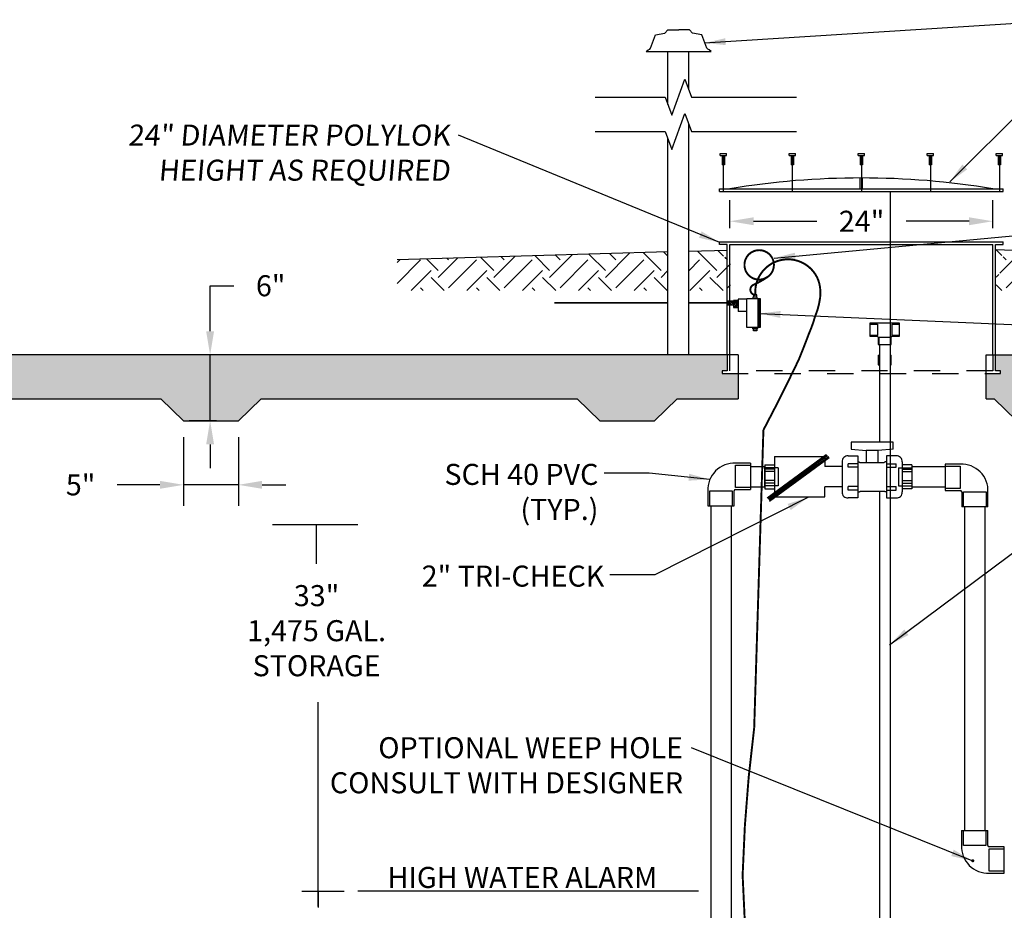
# Model space of a CAD drawing. Extents: x -2.1 to 15.7, y -26.1 to -14.
# Drawn here: x 1.8 to 5.5, y -23.6 to -20.3 of the extents above; entities that cross this region are included whole.
import ezdxf

# ---------------------------------------------------------------- set-up
doc = ezdxf.new("R2010")
doc.units = 0
doc.header["$MEASUREMENT"] = 0
doc.header["$PDSIZE"] = 4
doc.linetypes.add('HIDDEN4', pattern=[0.09375, 0.0625, -0.03125])
doc.layers.get('0').update_dxf_attribs({"linetype": 'CONTINUOUS'})
doc.layers.get('Defpoints').update_dxf_attribs({"linetype": 'CONTINUOUS'})
for name, color, linetype in [('DETAILS', 3, 'CONTINUOUS'), ('HATCH', 3, 'CONTINUOUS'), ('MISC', 7, 'HIDDEN4')]:
    doc.layers.add(name, color=color, linetype=linetype)
doc.styles.add('tahoma', font='TAHOMA.TTF', dxfattribs={"oblique": 5, "height": 0.08})
doc.dimstyles.new('TDH', dxfattribs={"dimtxt": 0.1, "dimasz": 0.09, "dimexe": 0.08, "dimexo": 0.0625, "dimgap": 0.09, "dimtad": 0, "dimtih": 1, "dimtoh": 1, "dimdec": 4, "dimzin": 0, "dimdsep": 46, "dimtxsty": 'tahoma', "dimcen": 0.09, "dimclrd": 7, "dimclre": 7, "dimclrt": 256, "dimaunit": 1, "dimadec": 0, "dimazin": 0, "dimtfac": 1, "dimtdec": 4, "dimtmove": 0, "dimatfit": 0, "dimfxl": 0, "dimtolj": 1, "dimtzin": 0, "dimarcsym": 0})

# ---------------------------------------------------------------- blocks, each defined once
blk = doc.blocks.new('*D6')
at = {"color": 7, "lineweight": -2}
for p, q in [((2.4093, -21.8407), (2.4093, -22.1022)), ((2.6177, -21.8407), (2.6177, -22.1022)), ((2.3193, -22.0222), (2.1569, -22.0222)), ((2.6177, -22.0222), (2.4093, -22.0222)), ((2.7077, -22.0222), (2.7977, -22.0222))]:
    blk.add_line(p, q, dxfattribs=at)
at = {"color": 7}
for points in [[(2.3193, -22.0072), (2.3193, -22.0372), (2.4093, -22.0222)], [(2.7077, -22.0072), (2.7077, -22.0372), (2.6177, -22.0222)]]:
    blk.add_solid(points, dxfattribs=at)
at = {"layer": 'Defpoints', "color": 0}
for p in [(2.4093, -21.7782), (2.6177, -21.7782), (2.4093, -22.0222)]:
    blk.add_point(p, dxfattribs=at)
at = {"insert": (2.0175, -22.0222), "char_height": 0.08, "attachment_point": 5, "style": 'tahoma'}
blk.add_mtext('\\A1;5"', dxfattribs=at)
blk = doc.blocks.new('*D11')
at = {"color": 7, "lineweight": -2}
for p, q in [((-0.596, -23.0597), (-0.596, -25.2522)), ((5.7895, -23.0601), (5.7895, -25.2522)), ((-0.506, -25.1722), (2.3052, -25.1722)), ((5.6995, -25.1722), (2.913, -25.1722))]:
    blk.add_line(p, q, dxfattribs=at)
at = {"color": 7}
for points in [[(-0.506, -25.1572), (-0.506, -25.1872), (-0.596, -25.1722)], [(5.6995, -25.1872), (5.6995, -25.1572), (5.7895, -25.1722)]]:
    blk.add_solid(points, dxfattribs=at)
at = {"layer": 'Defpoints', "color": 0}
for p in [(-0.596, -22.9972), (5.7895, -22.9976), (-0.596, -25.1722)]:
    blk.add_point(p, dxfattribs=at)
at = {"insert": (2.6091, -25.1722), "char_height": 0.08, "attachment_point": 5, "style": 'tahoma'}
blk.add_mtext('\\A1;153-1/4"', dxfattribs=at)
blk = doc.blocks.new('*D17')
at = {"color": 7, "lineweight": -2}
for p, q in [((2.51, -21.4382), (2.51, -21.2649)), ((2.51, -21.2649), (2.6, -21.2649)), ((2.5752, -21.5282), (2.43, -21.5282)), ((2.51, -21.7782), (2.51, -21.5282)), ((2.5343, -21.7782), (2.43, -21.7782)), ((2.51, -21.8682), (2.51, -21.9582))]:
    blk.add_line(p, q, dxfattribs=at)
at = {"color": 7}
for points in [[(2.495, -21.4382), (2.525, -21.4382), (2.51, -21.5282)], [(2.495, -21.8682), (2.525, -21.8682), (2.51, -21.7782)]]:
    blk.add_solid(points, dxfattribs=at)
at = {"layer": 'Defpoints', "color": 0}
for p in [(2.51, -21.5282), (2.6377, -21.5282), (2.5968, -21.7782)]:
    blk.add_point(p, dxfattribs=at)
at = {"insert": (2.7405, -21.2649), "char_height": 0.08, "attachment_point": 5, "style": 'tahoma'}
blk.add_mtext('\\A1;6"', dxfattribs=at)
blk = doc.blocks.new('*D70')
at = {"color": 7, "lineweight": -2}
for p, q in [((4.4874, -21.0459), (4.4874, -20.9396)), ((5.4874, -21.0459), (5.4874, -20.9396)), ((4.5774, -21.0196), (4.8187, -21.0196)), ((5.3974, -21.0196), (5.1582, -21.0196))]:
    blk.add_line(p, q, dxfattribs=at)
at = {"color": 7}
for points in [[(4.5774, -21.0046), (4.5774, -21.0346), (4.4874, -21.0196)], [(5.3974, -21.0046), (5.3974, -21.0346), (5.4874, -21.0196)]]:
    blk.add_solid(points, dxfattribs=at)
at = {"layer": 'Defpoints', "color": 0}
for p in [(5.4874, -21.0196), (4.4874, -21.1084), (5.4874, -21.1084)]:
    blk.add_point(p, dxfattribs=at)
at = {"insert": (4.9884, -21.0196), "char_height": 0.08, "attachment_point": 5, "style": 'tahoma'}
blk.add_mtext('\\A1;24"', dxfattribs=at)

msp = doc.modelspace()

# ---------------------------------------------------------------- hatches: boundary and pattern name
h = msp.add_hatch()
h.set_pattern_fill('EARTH', color=1, scale=0.6, angle=45, style=0)
h.set_pattern_definition([(45, (3.88102, -11.13042), (1e-17, 0.212132), [0.15, -0.15]), (45, (3.84124, -11.09065), (1e-17, 0.212132), [0.15, -0.15]), (45, (3.80147, -11.05087), (1e-17, 0.212132), [0.15, -0.15]), (135, (3.80147, -11.02435), (-0.212132, 3e-17), [0.15, -0.15]), (135, (3.84124, -10.98458), (-0.212132, 3e-17), [0.15, -0.15]), (135, (3.88102, -10.9448), (-0.212132, 3e-17), [0.15, -0.15])])
h.paths.add_polyline_path([(4.25163, -21.13721), (3.2217, -21.16568), (3.2217, -21.28288), (4.25163, -21.28288)])
h.paths.add_polyline_path([(4.46332, -21.20981), (4.46799, -21.20981), (4.46799, -21.21691), (4.4897, -21.21691), (4.4897, -21.15491), (4.46799, -21.15491), (4.46799, -21.16202), (4.46332, -21.16202), (4.46332, -21.14314), (4.46799, -21.14314), (4.46799, -21.15025), (4.4897, -21.15025), (4.4897, -21.13063), (4.33057, -21.13503), (4.33057, -21.28288), (4.46332, -21.28288), (4.46332, -21.27648), (4.46799, -21.27648), (4.46799, -21.28358), (4.4897, -21.28358), (4.4897, -21.22158), (4.46799, -21.22158), (4.46799, -21.22868), (4.46332, -21.22868)])
h.paths.add_polyline_path([(6.60218, -21.17173), (5.50012, -21.12737), (5.50012, -21.15025), (5.52182, -21.15025), (5.52182, -21.14314), (5.52649, -21.14314), (5.52649, -21.16202), (5.52182, -21.16202), (5.52182, -21.15491), (5.50012, -21.15491), (5.50012, -21.21691), (5.52182, -21.21691), (5.52182, -21.20981), (5.52649, -21.20981), (5.52649, -21.22868), (5.52182, -21.22868), (5.52182, -21.22158), (5.50012, -21.22158), (5.50012, -21.28358), (5.52182, -21.28358), (5.52182, -21.27648), (5.52649, -21.27648), (5.52649, -21.28288), (6.59919, -21.28288)])
at = {"layer": 'HATCH'}
h = msp.add_hatch(dxfattribs=at)
h.set_pattern_fill('AR-CONC', color=1, scale=0.02, style=0)
h.set_pattern_definition([(50, (0, 0), (0.14345204, -0.0125504), [0.015, -0.165]), (355, (0, 0), (-0.0277503, 0.1504384), [0.012, -0.132]), (100.4514, (0.01195, -0.00105), (0.1157019, 0.1378879), [0.012748, -0.1402284]), (46.1842, (0, 0.04), (0.2134482, -0.0331038), [0.0225, -0.2475]), (96.6356, (0.01779, 0.03724), (0.1869325, 0.1948236), [0.019122, -0.2103426]), (351.1842, (0, 0.04), (0.1869324, 0.1948237), [0.018, -0.198]), (21, (0.02, 0.03), (0.1193814, -0.0805238), [0.015, -0.165]), (326, (0.02, 0.03), (0.0486631, 0.14503), [0.012, -0.132]), (71.4514, (0.02995, 0.02329), (0.1680445, 0.0645061), [0.012748, -0.1402284]), (37.5, (0, 0), (0.00243197, 0.06657877), [0, -0.1304, 0, -0.134, 0, -0.1325]), (7.5, (0, 0), (0.0526139, 0.07888234), [0, -0.0764, 0, -0.1274, 0, -0.0505]), (327.5, (-0.0446, 0), (0.10676449, -0.00451097), [0, -0.05, 0, -0.156, 0, -0.207]), (317.5, (-0.0646, 0), (0.11663723, 0.020021), [0, -0.065, 0, -0.1036, 0, -0.147])])
h.paths.add_polyline_path([(4.45741, -21.58843), (4.47741, -21.58843), (4.47741, -21.52819), (4.33079, -21.52819), (-0.54869, -21.52819), (-0.56424, -21.95518), (-0.44038, -21.98615), (-0.44038, -22.17365), (-0.57183, -22.20463), (-0.59532, -22.99717), (-0.55198, -22.99728), (-0.53208, -23.03732), (-0.49208, -23.03742), (-0.47198, -22.99747), (-0.42864, -22.99758), (-0.38495, -21.77814), (-0.29876, -21.69489), (2.32303, -21.69489), (2.40927, -21.77819), (2.61767, -21.77819), (2.70391, -21.69489), (3.90603, -21.69489), (3.99227, -21.77819), (4.20067, -21.77819), (4.28691, -21.69489), (4.51866, -21.69489), (4.51866, -21.59843), (4.45741, -21.59843)])
h.paths.add_polyline_path([(-0.50773, -23.02723, -1), (-0.51778, -23.0272, -1)], flags=16)
h.paths.add_polyline_path([(5.74297, -21.52819), (5.49741, -21.52819), (5.49741, -21.58843), (5.51741, -21.58843), (5.51741, -21.59843), (5.46172, -21.59843), (5.46172, -21.69489), (5.49304, -21.69489), (5.57821, -21.77717), (5.62281, -22.9976), (5.66615, -22.9976), (5.68615, -23.0376), (5.72615, -23.0376), (5.74615, -22.9976), (5.78949, -22.9976), (5.76993, -22.32963), (5.76233, -22.08018)])
h.paths.add_polyline_path([(5.71164, -23.02759, -1), (5.70159, -23.02759, -1)], flags=16)
h.paths.add_polyline_path([(5.78949, -22.9976), (5.74615, -22.9976), (5.72615, -23.0376), (5.68615, -23.0376), (5.66615, -22.9976), (5.62281, -22.9976), (5.60842, -23.39984), (5.70131, -23.39984), (5.70131, -23.49645), (5.60496, -23.49645), (5.57923, -24.21574), (5.49304, -24.29899), (5.05649, -24.29899), (5.05649, -24.46569), (5.74297, -24.46569)])
h.paths.add_polyline_path([(5.05649, -24.29899), (4.28691, -24.29899), (4.20067, -24.21569), (3.99227, -24.21569), (3.90603, -24.29899), (2.70391, -24.29899), (2.61767, -24.21569), (2.40927, -24.21569), (2.32303, -24.29899), (-0.29876, -24.29899), (-0.38495, -24.21574), (-0.42864, -22.99758), (-0.47198, -22.99747), (-0.49208, -23.03742), (-0.53208, -23.03732), (-0.55198, -22.99728), (-0.59598, -22.99717), (-0.54869, -24.46569), (5.05649, -24.46569)])

# ---------------------------------------------------------------- linework, layer by layer
for p, q in [((4.16919, -20.37363), (4.41627, -20.37363)), ((4.25185, -20.57576), (4.25185, -20.37363)), ((4.33079, -20.51789), (4.33079, -20.37363)), ((4.33079, -21.52819), (4.33079, -20.64852)), ((4.25185, -21.52819), (4.25185, -20.70638)), ((2.74701, -22.17365), (3.07243, -22.17365))]:
    msp.add_line(p, q)
at = {"color": 1}
for p, q in [((4.44991, -20.76928), (4.44991, -20.76178)), ((4.44991, -20.76178), (4.47491, -20.76178)), ((4.44991, -20.76928), (4.47491, -20.76928)), ((4.45741, -20.76928), (4.45741, -20.80473)), ((4.46741, -20.77159), (4.45741, -20.77573)), ((4.46741, -20.77573), (4.45741, -20.77988)), ((4.46741, -20.77988), (4.45741, -20.78402)), ((4.46741, -20.78402), (4.45741, -20.78816)), ((4.46741, -20.76928), (4.46741, -20.80473)), ((4.47491, -20.76928), (4.47491, -20.76178)), ((4.71241, -20.76928), (4.71241, -20.76178)), ((4.71241, -20.76178), (4.73741, -20.76178)), ((4.71241, -20.76928), (4.73741, -20.76928)), ((4.71991, -20.76928), (4.71991, -20.80473)), ((4.72991, -20.77159), (4.71991, -20.77573)), ((4.72991, -20.77573), (4.71991, -20.77988)), ((4.72991, -20.77988), (4.71991, -20.78402)), ((4.72991, -20.78402), (4.71991, -20.78816)), ((4.72991, -20.76928), (4.72991, -20.80473)), ((4.73741, -20.76928), (4.73741, -20.76178)), ((4.97491, -20.76928), (4.97491, -20.76178)), ((4.97491, -20.76178), (4.99991, -20.76178)), ((4.97491, -20.76928), (4.99991, -20.76928)), ((4.98241, -20.76928), (4.98241, -20.80473)), ((4.99241, -20.77159), (4.98241, -20.77573)), ((4.99241, -20.77573), (4.98241, -20.77988)), ((4.99241, -20.77988), (4.98241, -20.78402)), ((4.99241, -20.78402), (4.98241, -20.78816)), ((4.99241, -20.76928), (4.99241, -20.80473)), ((4.99991, -20.76928), (4.99991, -20.76178)), ((5.23741, -20.76928), (5.23741, -20.76178)), ((5.23741, -20.76178), (5.26241, -20.76178)), ((5.23741, -20.76928), (5.26241, -20.76928)), ((5.24491, -20.76928), (5.24491, -20.80473)), ((5.25491, -20.77159), (5.24491, -20.77573)), ((5.25491, -20.77573), (5.24491, -20.77988)), ((5.25491, -20.77988), (5.24491, -20.78402)), ((5.25491, -20.78402), (5.24491, -20.78816)), ((5.25491, -20.76928), (5.25491, -20.80473)), ((5.26241, -20.76928), (5.26241, -20.76178)), ((5.49991, -20.76928), (5.49991, -20.76178)), ((5.49991, -20.76178), (5.52491, -20.76178)), ((5.49991, -20.76928), (5.52491, -20.76928)), ((5.50741, -20.76928), (5.50741, -20.80473)), ((5.51741, -20.77159), (5.50741, -20.77573)), ((5.51741, -20.77573), (5.50741, -20.77988)), ((5.51741, -20.77988), (5.50741, -20.78402)), ((5.51741, -20.78402), (5.50741, -20.78816)), ((5.51741, -20.76928), (5.51741, -20.80473)), ((5.52491, -20.76928), (5.52491, -20.76178)), ((4.46741, -20.78816), (4.45741, -20.7923)), ((4.46741, -20.7923), (4.45741, -20.79644)), ((4.46741, -20.79644), (4.45741, -20.80059)), ((4.46741, -20.80059), (4.45741, -20.80473)), ((4.46741, -20.80473), (4.45741, -20.80473)), ((4.72991, -20.78816), (4.71991, -20.7923)), ((4.72991, -20.7923), (4.71991, -20.79644)), ((4.72991, -20.79644), (4.71991, -20.80059)), ((4.72991, -20.80059), (4.71991, -20.80473)), ((4.72991, -20.80473), (4.71991, -20.80473)), ((4.99241, -20.78816), (4.98241, -20.7923)), ((4.99241, -20.7923), (4.98241, -20.79644)), ((4.99241, -20.79644), (4.98241, -20.80059)), ((4.99241, -20.80059), (4.98241, -20.80473)), ((4.99241, -20.80473), (4.98241, -20.80473)), ((5.25491, -20.78816), (5.24491, -20.7923)), ((5.25491, -20.7923), (5.24491, -20.79644)), ((5.25491, -20.79644), (5.24491, -20.80059)), ((5.25491, -20.80059), (5.24491, -20.80473)), ((5.25491, -20.80473), (5.24491, -20.80473)), ((5.51741, -20.78816), (5.50741, -20.7923)), ((5.51741, -20.7923), (5.50741, -20.79644)), ((5.51741, -20.79644), (5.50741, -20.80059)), ((5.51741, -20.80059), (5.50741, -20.80473)), ((5.51741, -20.80473), (5.50741, -20.80473)), ((4.98241, -20.89576), (4.98241, -20.85496)), ((4.99241, -20.89576), (4.99241, -20.85496)), ((4.44741, -20.90576), (4.44741, -20.89576)), ((4.44741, -20.89576), (5.52741, -20.89576)), ((5.52741, -20.90576), (5.52741, -20.89576)), ((4.44741, -20.90576), (5.52741, -20.90576)), ((5.09649, -20.90563), (5.09649, -24.29899)), ((4.44741, -21.10843), (4.44741, -21.09843)), ((4.44741, -21.09843), (5.52741, -21.09843)), ((4.47741, -21.10843), (4.44741, -21.10843)), ((4.47741, -21.52819), (4.47741, -21.10843)), ((4.48741, -21.52819), (4.48741, -21.10843)), ((4.48741, -21.10843), (5.48741, -21.10843)), ((5.48741, -21.52819), (5.48741, -21.10843)), ((5.49741, -21.52819), (5.49741, -21.10843)), ((5.49741, -21.10843), (5.52741, -21.10843)), ((5.52741, -21.10843), (5.52741, -21.09843)), ((4.59168, -21.30859), (4.57463, -21.30859)), ((4.57463, -21.30859), (4.57463, -21.31397)), ((4.58944, -21.29962), (4.57687, -21.29962)), ((4.57687, -21.29962), (4.57687, -21.30814)), ((4.58944, -21.30859), (4.58944, -21.29962)), ((4.59168, -21.31397), (4.59168, -21.30859)), ((4.50102, -21.32339), (4.47858, -21.32339)), ((4.47858, -21.32339), (4.47858, -21.33729)), ((4.47858, -21.33729), (4.50057, -21.33729)), ((4.51897, -21.32115), (4.50102, -21.32115)), ((4.50102, -21.32115), (4.50102, -21.34761)), ((4.50102, -21.34761), (4.51897, -21.34761)), ((4.55174, -21.31576), (4.51897, -21.31576)), ((4.51897, -21.31576), (4.51897, -21.36331)), ((4.55174, -21.31397), (4.602, -21.31397)), ((4.55174, -21.42385), (4.55174, -21.31397)), ((4.59437, -21.42565), (4.59437, -21.31442)), ((4.59841, -21.42341), (4.59841, -21.31666)), ((4.602, -21.31397), (4.602, -21.42385)), ((4.55174, -21.36331), (4.51897, -21.36331)), ((4.59168, -21.42385), (4.55174, -21.42385)), ((4.602, -21.42385), (4.57148, -21.42385)), ((4.57463, -21.42834), (4.57463, -21.42385)), ((4.57463, -21.42385), (4.59168, -21.42385)), ((4.59168, -21.42385), (4.59168, -21.42834)), ((5.02014, -21.40725), (5.02014, -21.45718)), ((5.13284, -21.40725), (5.02014, -21.40725)), ((5.02014, -21.41081), (5.04867, -21.41081)), ((5.04867, -21.41081), (5.04867, -21.45361)), ((5.10431, -21.45361), (5.10431, -21.41081)), ((5.10431, -21.41081), (5.13284, -21.41081)), ((5.13284, -21.45718), (5.13284, -21.40725)), ((4.59078, -21.42834), (4.57463, -21.42834)), ((4.57687, -21.43641), (4.57687, -21.42834)), ((4.57687, -21.42834), (4.58944, -21.42834)), ((4.58944, -21.43641), (4.57687, -21.43641)), ((4.58944, -21.42834), (4.58944, -21.43641)), ((4.59168, -21.42834), (4.58944, -21.42834)), ((5.04867, -21.45361), (5.02014, -21.45361)), ((5.02014, -21.45718), (5.04867, -21.45718)), ((5.05152, -21.46003), (5.05152, -21.48856)), ((5.05509, -21.46003), (5.09789, -21.46003)), ((5.05509, -21.48856), (5.05509, -21.46003)), ((5.09789, -21.46003), (5.09789, -21.48856)), ((5.10145, -21.48856), (5.10145, -21.46003)), ((5.13284, -21.45361), (5.10431, -21.45361)), ((5.10431, -21.45718), (5.13284, -21.45718)), ((5.05152, -21.48856), (5.10145, -21.48856)), ((5.05649, -21.48856), (5.05649, -21.85962)), ((5.09649, -21.48856), (5.09649, -21.85962)), ((5.05152, -21.52898), (5.05152, -21.56627)), ((5.05152, -21.52898), (5.05649, -21.52898)), ((5.09649, -21.52898), (5.10145, -21.52898)), ((5.10145, -21.56627), (5.10145, -21.52898)), ((5.05152, -21.56627), (5.05649, -21.56627)), ((5.09649, -21.56627), (5.10145, -21.56627)), ((4.94865, -21.85962), (4.94865, -21.88701)), ((5.10842, -21.85962), (4.94865, -21.85962)), ((5.10842, -21.88701), (5.10842, -21.85962)), ((4.62954, -22.07209), (4.85354, -21.907)), ((4.85576, -21.90934), (4.6333, -22.07499)), ((4.94865, -21.88701), (5.00571, -21.89158)), ((5.05136, -21.89158), (5.00571, -21.89158)), ((5.00571, -21.89158), (5.00571, -21.93723)), ((5.10842, -21.88701), (5.05136, -21.89158)), ((5.05136, -21.93723), (5.05136, -21.89158)), ((5.09649, -21.88797), (5.09649, -21.91212)), ((4.56596, -21.93981), (4.5089, -21.93981)), ((4.5089, -22.03254), (4.5089, -21.94694)), ((4.5089, -21.94694), (4.56596, -21.94694)), ((4.56596, -21.93981), (4.56596, -22.03967)), ((4.6206, -21.94636), (4.65712, -21.94636)), ((4.6206, -21.94636), (4.6206, -22.03766)), ((4.85884, -21.91199), (4.63496, -22.07943)), ((4.86327, -21.91513), (4.63743, -22.08109)), ((4.8647, -21.91968), (4.63818, -22.08539)), ((4.65712, -21.91421), (4.65712, -22.06785)), ((4.65712, -21.91421), (4.84917, -21.91421)), ((4.84917, -21.91421), (4.84917, -21.95297)), ((4.91441, -21.93066), (4.91441, -22.05335)), ((4.93724, -21.91212), (4.97376, -21.91212)), ((4.93724, -21.95549), (4.93724, -21.94179)), ((4.97376, -21.94179), (4.93724, -21.94179)), ((4.97376, -21.91212), (4.97376, -22.07189)), ((4.98289, -21.93723), (5.07418, -21.93723)), ((5.08331, -21.91212), (5.08331, -22.07189)), ((5.11983, -21.91212), (5.08331, -21.91212)), ((5.08331, -21.94179), (5.11983, -21.94179)), ((5.11983, -21.95549), (5.11983, -21.94179)), ((5.14266, -21.93494), (5.14266, -22.04907)), ((5.17918, -21.94636), (5.14266, -21.94636)), ((5.17918, -21.94636), (5.17918, -22.03766)), ((5.36367, -21.94346), (5.30661, -21.94346)), ((5.30661, -21.94346), (5.30661, -22.04332)), ((4.56596, -21.95262), (4.6206, -21.95262)), ((4.6206, -22.03195), (4.6206, -21.95206)), ((4.6206, -22.03195), (4.6206, -21.95206)), ((4.67081, -21.95777), (4.6206, -21.95777)), ((4.65712, -21.96233), (4.6206, -21.96233)), ((4.65712, -21.97146), (4.6206, -21.97146)), ((4.67081, -21.95777), (4.67081, -22.02624)), ((4.91441, -21.95297), (4.84917, -21.95297)), ((4.97376, -21.95549), (4.93724, -21.95549)), ((5.08331, -21.95549), (5.11983, -21.95549)), ((5.12896, -21.95777), (5.17918, -21.95777)), ((5.12896, -21.95777), (5.12896, -22.02624)), ((5.14266, -21.96233), (5.17918, -21.96233)), ((5.14266, -21.97146), (5.17918, -21.97146)), ((5.17918, -21.95206), (5.17918, -22.03195)), ((5.17918, -21.95206), (5.17918, -22.03195)), ((5.17918, -21.95262), (5.30661, -21.95262)), ((5.30661, -21.95059), (5.36367, -21.95059)), ((5.36367, -21.95059), (5.36367, -22.03619)), ((4.65712, -22.00622), (4.6206, -22.00622)), ((4.65712, -22.01535), (4.6206, -22.01535)), ((5.14266, -22.00622), (5.17918, -22.00622)), ((5.14266, -22.01535), (5.17918, -22.01535)), ((4.40333, -22.04538), (4.40333, -22.10244)), ((4.41047, -22.04538), (4.49606, -22.04538)), ((4.41047, -22.10244), (4.41047, -22.04538)), ((4.49606, -22.04538), (4.49606, -22.10244)), ((4.50319, -22.10244), (4.50319, -22.04538)), ((4.56596, -22.03254), (4.5089, -22.03254)), ((4.5089, -22.03967), (4.56596, -22.03967)), ((4.56596, -22.02944), (4.6206, -22.02944)), ((4.67081, -22.02624), (4.6206, -22.02624)), ((4.6206, -22.03766), (4.65712, -22.03766)), ((4.84917, -22.06785), (4.84917, -22.02979)), ((4.91441, -22.02979), (4.84917, -22.02979)), ((4.93724, -22.04222), (4.93724, -22.02853)), ((4.97376, -22.02853), (4.93724, -22.02853)), ((4.97376, -22.04222), (4.93724, -22.04222)), ((4.98289, -22.04679), (5.07418, -22.04679)), ((5.05649, -22.04679), (5.05649, -24.29899)), ((5.08331, -22.02853), (5.11983, -22.02853)), ((5.08331, -22.04222), (5.11983, -22.04222)), ((5.11983, -22.04222), (5.11983, -22.02853)), ((5.12896, -22.02624), (5.17918, -22.02624)), ((5.17918, -22.03766), (5.14266, -22.03766)), ((5.17918, -22.02944), (5.30661, -22.02944)), ((5.36367, -22.03619), (5.30661, -22.03619)), ((5.30661, -22.04332), (5.36367, -22.04332)), ((5.36938, -22.04903), (5.36938, -22.10609)), ((5.37651, -22.04903), (5.46211, -22.04903)), ((5.37651, -22.10609), (5.37651, -22.04903)), ((5.46211, -22.04903), (5.46211, -22.10609)), ((5.46924, -22.10609), (5.46924, -22.04903)), ((4.65712, -22.06785), (4.84917, -22.06785)), ((4.97376, -22.07189), (4.93724, -22.07189)), ((5.08331, -22.07189), (5.11983, -22.07189)), ((4.40333, -22.10244), (4.50319, -22.10244)), ((4.41485, -22.10244), (4.41485, -23.99404)), ((4.49167, -22.10244), (4.49167, -23.99404)), ((5.46924, -22.10609), (5.36938, -22.10609)), ((5.37998, -22.10609), (5.37998, -23.3366)), ((5.4568, -22.10609), (5.4568, -23.3366)), ((5.36846, -23.3366), (5.46832, -23.3366)), ((5.36846, -23.3366), (5.36846, -23.39366)), ((5.3756, -23.39366), (5.3756, -23.3366)), ((5.46119, -23.3366), (5.46119, -23.39366)), ((5.46832, -23.39366), (5.46832, -23.3366)), ((5.46119, -23.39366), (5.3756, -23.39366)), ((5.53109, -23.39937), (5.47403, -23.39937)), ((5.47403, -23.4065), (5.53109, -23.4065)), ((5.47403, -23.49209), (5.47403, -23.4065)), ((5.53109, -23.49923), (5.53109, -23.39937)), ((5.53109, -23.49209), (5.47403, -23.49209)), ((5.47403, -23.49923), (5.53109, -23.49923))]:
    msp.add_line(p, q, dxfattribs=at)
at = {"color": 2}
for p, q in [((4.48255, -21.52819), (-0.54869, -21.52819)), ((4.51866, -21.52819), (4.33079, -21.52819)), ((4.51866, -21.52819), (4.51866, -21.69489)), ((5.46172, -21.52819), (5.74297, -21.52819)), ((5.46172, -21.69489), (5.46172, -21.52819)), ((2.40927, -21.77819), (2.32303, -21.69489)), ((2.61767, -21.77819), (2.70391, -21.69489)), ((2.70391, -21.69489), (3.90603, -21.69489)), ((3.90603, -21.69489), (3.99227, -21.77819)), ((4.20067, -21.77819), (4.28691, -21.69489)), ((4.28691, -21.69489), (4.51866, -21.69489)), ((5.46172, -21.69489), (5.49304, -21.69489)), ((5.57821, -21.77717), (5.49304, -21.69489)), ((2.40927, -21.77819), (2.61767, -21.77819)), ((3.99227, -21.77819), (4.20067, -21.77819))]:
    msp.add_line(p, q, dxfattribs=at)
at = {"flags": 128}
for points in [[(4.16919, -20.37363), (4.17704, -20.36753), (4.18227, -20.36492), (4.18576, -20.36056), (4.20494, -20.31091), (4.23982, -20.30394), (4.25115, -20.29174), (4.29273, -20.29169)], [(4.41627, -20.37363), (4.40842, -20.36753), (4.40319, -20.36492), (4.3997, -20.36056), (4.38052, -20.31091), (4.34564, -20.30394), (4.3343, -20.29174), (4.29273, -20.29169)], [(4.25185, -21.13554), (3.2217, -21.16568)], [(4.4764, -21.13058), (4.33079, -21.1346)], [(5.50012, -21.12737), (6.60218, -21.17173)]]:
    msp.add_lwpolyline(points, dxfattribs=at)
at = {"color": 1}
for points in [[(3.97535, -20.54741), (4.24153, -20.54741), (4.26653, -20.6161), (4.31653, -20.47872), (4.34153, -20.54741), (4.74064, -20.54741)], [(3.97535, -20.67804), (4.24153, -20.67804), (4.26653, -20.74673), (4.31653, -20.60935), (4.34153, -20.67804), (4.74064, -20.67804)]]:
    msp.add_lwpolyline(points, dxfattribs=at)
at = {"color": 1, "const_width": 0.00735}
msp.add_lwpolyline([(4.58567, -21.30035, -0.8117445), (4.57745, -21.26125, 0.047009), (4.63051, -21.2317, 7.9702768), (4.60454, -21.24125, 0.1443733), (4.63051, -21.23059, -0.3516677)], format="xyb", dxfattribs=at)
at = {"color": 3, "const_width": 0.00735}
for points in [[(4.57983, -22.94619), (4.61487, -21.81374, 0.0096857), (4.74928, -21.5463, 0.0074465), (4.78816, -21.4468, 0.0357238), (4.81136, -21.38195, 0.0696981), (4.83065, -21.31014, 0.1152053), (4.82347, -21.24282, 0.8744847), (4.58465, -21.30202, 133.4531676)], [(4.5526, -23.86538), (4.53583, -23.50705, -0.0247391), (4.57983, -22.94619, -0.307065)]]:
    msp.add_lwpolyline(points, format="xyb", dxfattribs=at)
for points in [[(4.25185, -21.3298), (3.81985, -21.3298)], [(4.487, -21.3298), (4.33079, -21.3298)]]:
    msp.add_lwpolyline(points, dxfattribs=at)
at = {"color": 2, "flags": 128}
msp.add_lwpolyline([(-0.42864, -22.99758), (-0.38495, -21.77814), (-0.29876, -21.69489), (2.32303, -21.69489)], dxfattribs=at)
at = {"const_width": 0.00586}
msp.add_lwpolyline([(5.40852, -23.45208, 1), (5.41438, -23.45208, 1)], format="xyb", close=True, dxfattribs=at)
at = {"color": 1}
for points in [[(4.97364, -21.93503, 0), (4.97395, -21.93503, 0), (4.97395, -21.93503, 0), (4.97395, -21.93503, 0), (4.97395, -21.93503, 0), (4.97395, -21.93503, 0), (4.97425, -21.93503, 0), (4.97425, -21.93503, 0), (4.97425, -21.93503, 0), (4.97425, -21.93503, 0), (4.97425, -21.93503, 0), (4.97455, -21.93473, 0), (4.97455, -21.93473, 0), (4.97455, -21.93473, 0), (4.97455, -21.93473, 0), (4.97455, -21.93473, 0), (4.97486, -21.93473, 0), (4.97486, -21.93473, 0), (4.97486, -21.93473, 0), (4.97486, -21.93473, 0), (4.97486, -21.93473, 0), (4.97516, -21.93473, 0), (4.97516, -21.93473, 0), (4.97516, -21.93473, 0), (4.97516, -21.93473, 0), (4.97516, -21.93473, 0), (4.97547, -21.93473, 0), (4.97547, -21.93473, 0), (4.97547, -21.93473, 0), (4.97547, -21.93473, 0), (4.97547, -21.93473, 0), (4.97577, -21.93473, 0), (4.97577, -21.93473, 0), (4.97577, -21.93473, 0), (4.97577, -21.93473, 0), (4.97608, -21.93473, 0), (4.97608, -21.93473, 0), (4.97608, -21.93473, 0), (4.97608, -21.93473, 0), (4.97608, -21.93473, 0), (4.97638, -21.93473, 0), (4.97638, -21.93473, 0), (4.97638, -21.93473, 0), (4.97638, -21.93473, 0), (4.97638, -21.93473, 0), (4.97669, -21.93473, 0), (4.97669, -21.93473, 0), (4.97669, -21.93473, 0), (4.97669, -21.93473, 0), (4.97669, -21.93473, 0), (4.97699, -21.93473, 0), (4.97699, -21.93473, 0), (4.97699, -21.93473, 0), (4.97699, -21.93473, 0), (4.97699, -21.93473, 0), (4.97699, -21.93473, 0), (4.97729, -21.93473, 0), (4.97729, -21.93473, 0), (4.97729, -21.93473, 0), (4.97729, -21.93473, 0), (4.97729, -21.93473, 0), (4.9776, -21.93473, 0), (4.9776, -21.93473, 0), (4.9776, -21.93473, 0), (4.9776, -21.93473, 0), (4.9776, -21.93473, 0), (4.9779, -21.93473, 0), (4.9779, -21.93473, 0), (4.9779, -21.93473, 0), (4.9779, -21.93473, 0), (4.9779, -21.93503, 0), (4.97821, -21.93503, 0), (4.97821, -21.93503, 0), (4.97821, -21.93503, 0), (4.97821, -21.93503, 0), (4.97821, -21.93503, 0), (4.97851, -21.93503, 0), (4.97851, -21.93503, 0), (4.97851, -21.93503, 0), (4.97851, -21.93503, 0), (4.97851, -21.93503, 0), (4.97851, -21.93503, 0), (4.97882, -21.93503, 0), (4.97882, -21.93503, 0), (4.97882, -21.93503, 0), (4.97882, -21.93503, 0), (4.97882, -21.93503, 0), (4.97912, -21.93503, 0), (4.97912, -21.93503, 0), (4.97912, -21.93503, 0), (4.97912, -21.93534, 0), (4.97912, -21.93534, 0), (4.97942, -21.93534, 0), (4.97942, -21.93534, 0), (4.97942, -21.93534, 0), (4.97942, -21.93534, 0), (4.97942, -21.93534, 0), (4.97942, -21.93534, 0), (4.97973, -21.93534, 0), (4.97973, -21.93534, 0), (4.97973, -21.93534, 0), (4.97973, -21.93534, 0), (4.97973, -21.93534, 0), (4.98003, -21.93534, 0), (4.98003, -21.93564, 0), (4.98003, -21.93564, 0), (4.98003, -21.93564, 0), (4.98003, -21.93564, 0), (4.98003, -21.93564, 0), (4.98034, -21.93564, 0), (4.98034, -21.93564, 0), (4.98034, -21.93564, 0), (4.98034, -21.93564, 0), (4.98034, -21.93564, 0), (4.98064, -21.93564, 0), (4.98064, -21.93594, 0), (4.98064, -21.93594, 0), (4.98064, -21.93594, 0), (4.98064, -21.93594, 0), (4.98064, -21.93594, 0), (4.98095, -21.93594, 0), (4.98095, -21.93594, 0), (4.98095, -21.93594, 0), (4.98095, -21.93594, 0), (4.98095, -21.93594, 0), (4.98095, -21.93625, 0), (4.98125, -21.93625, 0), (4.98125, -21.93625, 0), (4.98125, -21.93625, 0), (4.98125, -21.93625, 0), (4.98125, -21.93625, 0), (4.98155, -21.93625, 0), (4.98155, -21.93625, 0), (4.98155, -21.93625, 0), (4.98155, -21.93625, 0), (4.98155, -21.93655, 0), (4.98155, -21.93655, 0), (4.98186, -21.93655, 0), (4.98186, -21.93655, 0), (4.98186, -21.93655, 0), (4.98186, -21.93655, 0), (4.98186, -21.93655, 0), (4.98186, -21.93655, 0), (4.98216, -21.93655, 0), (4.98216, -21.93686, 0), (4.98216, -21.93686, 0), (4.98216, -21.93686, 0), (4.98216, -21.93686, 0), (4.98216, -21.93686, 0), (4.98247, -21.93686, 0), (4.98247, -21.93686, 0), (4.98247, -21.93686, 0), (4.98247, -21.93686, 0), (4.98247, -21.93716, 0), (4.98277, -21.93716, 0), (4.98277, -21.93716, 0), (4.98277, -21.93716, 0), (4.98277, -21.93716, 0), (4.98277, -21.93716, 0), (4.98277, -21.93716, 0)], [(5.0832, -21.93503, 0), (5.0832, -21.93503, 0), (5.0832, -21.93503, 0), (5.0832, -21.93503, 0), (5.0832, -21.93503, 0), (5.0829, -21.93503, 0), (5.0829, -21.93503, 0), (5.0829, -21.93503, 0), (5.0829, -21.93503, 0), (5.0829, -21.93503, 0), (5.08259, -21.93503, 0), (5.08259, -21.93473, 0), (5.08259, -21.93473, 0), (5.08259, -21.93473, 0), (5.08259, -21.93473, 0), (5.08229, -21.93473, 0), (5.08229, -21.93473, 0), (5.08229, -21.93473, 0), (5.08229, -21.93473, 0), (5.08198, -21.93473, 0), (5.08198, -21.93473, 0), (5.08198, -21.93473, 0), (5.08198, -21.93473, 0), (5.08198, -21.93473, 0), (5.08168, -21.93473, 0), (5.08168, -21.93473, 0), (5.08168, -21.93473, 0), (5.08168, -21.93473, 0), (5.08168, -21.93473, 0), (5.08138, -21.93473, 0), (5.08138, -21.93473, 0), (5.08138, -21.93473, 0), (5.08138, -21.93473, 0), (5.08138, -21.93473, 0), (5.08107, -21.93473, 0), (5.08107, -21.93473, 0), (5.08107, -21.93473, 0), (5.08107, -21.93473, 0), (5.08107, -21.93473, 0), (5.08077, -21.93473, 0), (5.08077, -21.93473, 0), (5.08077, -21.93473, 0), (5.08077, -21.93473, 0), (5.08077, -21.93473, 0), (5.08046, -21.93473, 0), (5.08046, -21.93473, 0), (5.08046, -21.93473, 0), (5.08046, -21.93473, 0), (5.08046, -21.93473, 0), (5.08016, -21.93473, 0), (5.08016, -21.93473, 0), (5.08016, -21.93473, 0), (5.08016, -21.93473, 0), (5.08016, -21.93473, 0), (5.07985, -21.93473, 0), (5.07985, -21.93473, 0), (5.07985, -21.93473, 0), (5.07985, -21.93473, 0), (5.07985, -21.93473, 0), (5.07955, -21.93473, 0), (5.07955, -21.93473, 0), (5.07955, -21.93473, 0), (5.07955, -21.93473, 0), (5.07955, -21.93473, 0), (5.07925, -21.93473, 0), (5.07925, -21.93473, 0), (5.07925, -21.93473, 0), (5.07925, -21.93473, 0), (5.07925, -21.93473, 0), (5.07925, -21.93473, 0), (5.07894, -21.93503, 0), (5.07894, -21.93503, 0), (5.07894, -21.93503, 0), (5.07894, -21.93503, 0), (5.07894, -21.93503, 0), (5.07864, -21.93503, 0), (5.07864, -21.93503, 0), (5.07864, -21.93503, 0), (5.07864, -21.93503, 0), (5.07864, -21.93503, 0), (5.07833, -21.93503, 0), (5.07833, -21.93503, 0), (5.07833, -21.93503, 0), (5.07833, -21.93503, 0), (5.07833, -21.93503, 0), (5.07833, -21.93503, 0), (5.07803, -21.93503, 0), (5.07803, -21.93503, 0), (5.07803, -21.93503, 0), (5.07803, -21.93503, 0), (5.07803, -21.93534, 0), (5.07772, -21.93534, 0), (5.07772, -21.93534, 0), (5.07772, -21.93534, 0), (5.07772, -21.93534, 0), (5.07772, -21.93534, 0), (5.07742, -21.93534, 0), (5.07742, -21.93534, 0), (5.07742, -21.93534, 0), (5.07742, -21.93534, 0), (5.07742, -21.93534, 0), (5.07742, -21.93534, 0), (5.07711, -21.93534, 0), (5.07711, -21.93534, 0), (5.07711, -21.93564, 0), (5.07711, -21.93564, 0), (5.07711, -21.93564, 0), (5.07681, -21.93564, 0), (5.07681, -21.93564, 0), (5.07681, -21.93564, 0), (5.07681, -21.93564, 0), (5.07681, -21.93564, 0), (5.07681, -21.93564, 0), (5.07651, -21.93564, 0), (5.07651, -21.93564, 0), (5.07651, -21.93594, 0), (5.07651, -21.93594, 0), (5.07651, -21.93594, 0), (5.07651, -21.93594, 0), (5.0762, -21.93594, 0), (5.0762, -21.93594, 0), (5.0762, -21.93594, 0), (5.0762, -21.93594, 0), (5.0762, -21.93594, 0), (5.0759, -21.93594, 0), (5.0759, -21.93625, 0), (5.0759, -21.93625, 0), (5.0759, -21.93625, 0), (5.0759, -21.93625, 0), (5.0759, -21.93625, 0), (5.07559, -21.93625, 0), (5.07559, -21.93625, 0), (5.07559, -21.93625, 0), (5.07559, -21.93625, 0), (5.07559, -21.93625, 0), (5.07559, -21.93655, 0), (5.07529, -21.93655, 0), (5.07529, -21.93655, 0), (5.07529, -21.93655, 0), (5.07529, -21.93655, 0), (5.07529, -21.93655, 0), (5.07498, -21.93655, 0), (5.07498, -21.93655, 0), (5.07498, -21.93655, 0), (5.07498, -21.93686, 0), (5.07498, -21.93686, 0), (5.07498, -21.93686, 0), (5.07468, -21.93686, 0), (5.07468, -21.93686, 0), (5.07468, -21.93686, 0), (5.07468, -21.93686, 0), (5.07468, -21.93686, 0), (5.07468, -21.93686, 0), (5.07438, -21.93716, 0), (5.07438, -21.93716, 0), (5.07438, -21.93716, 0), (5.07438, -21.93716, 0), (5.07438, -21.93716, 0), (5.07438, -21.93716, 0), (5.07407, -21.93716, 0)], [(4.97364, -22.04916, 0), (4.97395, -22.04916, 0), (4.97395, -22.04916, 0), (4.97395, -22.04916, 0), (4.97395, -22.04916, 0), (4.97395, -22.04916, 0), (4.97425, -22.04916, 0), (4.97425, -22.04916, 0), (4.97425, -22.04916, 0), (4.97425, -22.04916, 0), (4.97425, -22.04916, 0), (4.97455, -22.04916, 0), (4.97455, -22.04916, 0), (4.97455, -22.04916, 0), (4.97455, -22.04916, 0), (4.97455, -22.04916, 0), (4.97486, -22.04916, 0), (4.97486, -22.04916, 0), (4.97486, -22.04916, 0), (4.97486, -22.04916, 0), (4.97486, -22.04916, 0), (4.97516, -22.04916, 0), (4.97516, -22.04916, 0), (4.97516, -22.04916, 0), (4.97516, -22.04916, 0), (4.97516, -22.04916, 0), (4.97547, -22.04916, 0), (4.97547, -22.04916, 0), (4.97547, -22.04916, 0), (4.97547, -22.04916, 0), (4.97547, -22.04916, 0), (4.97577, -22.04916, 0), (4.97577, -22.04916, 0), (4.97577, -22.04916, 0), (4.97577, -22.04916, 0), (4.97608, -22.04916, 0), (4.97608, -22.04916, 0), (4.97608, -22.04916, 0), (4.97608, -22.04916, 0), (4.97608, -22.04916, 0), (4.97638, -22.04916, 0), (4.97638, -22.04916, 0), (4.97638, -22.04916, 0), (4.97638, -22.04916, 0), (4.97638, -22.04916, 0), (4.97669, -22.04916, 0), (4.97669, -22.04916, 0), (4.97669, -22.04916, 0), (4.97669, -22.04916, 0), (4.97669, -22.04916, 0), (4.97699, -22.04916, 0), (4.97699, -22.04916, 0), (4.97699, -22.04916, 0), (4.97699, -22.04916, 0), (4.97699, -22.04916, 0), (4.97699, -22.04916, 0), (4.97729, -22.04916, 0), (4.97729, -22.04916, 0), (4.97729, -22.04916, 0), (4.97729, -22.04916, 0), (4.97729, -22.04916, 0), (4.9776, -22.04916, 0), (4.9776, -22.04916, 0), (4.9776, -22.04916, 0), (4.9776, -22.04916, 0), (4.9776, -22.04916, 0), (4.9779, -22.04916, 0), (4.9779, -22.04916, 0), (4.9779, -22.04916, 0), (4.9779, -22.04916, 0), (4.9779, -22.04916, 0), (4.97821, -22.04916, 0), (4.97821, -22.04916, 0), (4.97821, -22.04916, 0), (4.97821, -22.04916, 0), (4.97821, -22.04916, 0), (4.97851, -22.04916, 0), (4.97851, -22.04916, 0), (4.97851, -22.04916, 0), (4.97851, -22.04916, 0), (4.97851, -22.04885, 0), (4.97851, -22.04885, 0), (4.97882, -22.04885, 0), (4.97882, -22.04885, 0), (4.97882, -22.04885, 0), (4.97882, -22.04885, 0), (4.97882, -22.04885, 0), (4.97912, -22.04885, 0), (4.97912, -22.04885, 0), (4.97912, -22.04885, 0), (4.97912, -22.04885, 0), (4.97912, -22.04885, 0), (4.97942, -22.04885, 0), (4.97942, -22.04885, 0), (4.97942, -22.04885, 0), (4.97942, -22.04885, 0), (4.97942, -22.04855, 0), (4.97942, -22.04855, 0), (4.97973, -22.04855, 0), (4.97973, -22.04855, 0), (4.97973, -22.04855, 0), (4.97973, -22.04855, 0), (4.97973, -22.04855, 0), (4.98003, -22.04855, 0), (4.98003, -22.04855, 0), (4.98003, -22.04855, 0), (4.98003, -22.04855, 0), (4.98003, -22.04855, 0), (4.98003, -22.04855, 0), (4.98034, -22.04824, 0), (4.98034, -22.04824, 0), (4.98034, -22.04824, 0), (4.98034, -22.04824, 0), (4.98034, -22.04824, 0), (4.98064, -22.04824, 0), (4.98064, -22.04824, 0), (4.98064, -22.04824, 0), (4.98064, -22.04824, 0), (4.98064, -22.04824, 0), (4.98064, -22.04824, 0), (4.98095, -22.04794, 0), (4.98095, -22.04794, 0), (4.98095, -22.04794, 0), (4.98095, -22.04794, 0), (4.98095, -22.04794, 0), (4.98095, -22.04794, 0), (4.98125, -22.04794, 0), (4.98125, -22.04794, 0), (4.98125, -22.04794, 0), (4.98125, -22.04794, 0), (4.98125, -22.04763, 0), (4.98155, -22.04763, 0), (4.98155, -22.04763, 0), (4.98155, -22.04763, 0), (4.98155, -22.04763, 0), (4.98155, -22.04763, 0), (4.98155, -22.04763, 0), (4.98186, -22.04763, 0), (4.98186, -22.04763, 0), (4.98186, -22.04733, 0), (4.98186, -22.04733, 0), (4.98186, -22.04733, 0), (4.98186, -22.04733, 0), (4.98216, -22.04733, 0), (4.98216, -22.04733, 0), (4.98216, -22.04733, 0), (4.98216, -22.04733, 0), (4.98216, -22.04733, 0), (4.98216, -22.04703, 0), (4.98247, -22.04703, 0), (4.98247, -22.04703, 0), (4.98247, -22.04703, 0), (4.98247, -22.04703, 0), (4.98247, -22.04703, 0), (4.98277, -22.04703, 0), (4.98277, -22.04703, 0), (4.98277, -22.04703, 0), (4.98277, -22.04672, 0), (4.98277, -22.04672, 0), (4.98277, -22.04672, 0)], [(5.0832, -22.04916, 0), (5.0832, -22.04916, 0), (5.0832, -22.04916, 0), (5.0832, -22.04916, 0), (5.0832, -22.04916, 0), (5.0829, -22.04916, 0), (5.0829, -22.04916, 0), (5.0829, -22.04916, 0), (5.0829, -22.04916, 0), (5.0829, -22.04916, 0), (5.08259, -22.04916, 0), (5.08259, -22.04916, 0), (5.08259, -22.04916, 0), (5.08259, -22.04916, 0), (5.08259, -22.04916, 0), (5.08229, -22.04916, 0), (5.08229, -22.04916, 0), (5.08229, -22.04916, 0), (5.08229, -22.04916, 0), (5.08198, -22.04916, 0), (5.08198, -22.04916, 0), (5.08198, -22.04916, 0), (5.08198, -22.04916, 0), (5.08198, -22.04916, 0), (5.08168, -22.04916, 0), (5.08168, -22.04916, 0), (5.08168, -22.04916, 0), (5.08168, -22.04916, 0), (5.08168, -22.04916, 0), (5.08138, -22.04916, 0), (5.08138, -22.04916, 0), (5.08138, -22.04916, 0), (5.08138, -22.04916, 0), (5.08138, -22.04916, 0), (5.08107, -22.04916, 0), (5.08107, -22.04916, 0), (5.08107, -22.04916, 0), (5.08107, -22.04916, 0), (5.08107, -22.04916, 0), (5.08077, -22.04916, 0), (5.08077, -22.04916, 0), (5.08077, -22.04916, 0), (5.08077, -22.04916, 0), (5.08077, -22.04916, 0), (5.08046, -22.04916, 0), (5.08046, -22.04916, 0), (5.08046, -22.04916, 0), (5.08046, -22.04916, 0), (5.08046, -22.04916, 0), (5.08016, -22.04916, 0), (5.08016, -22.04916, 0), (5.08016, -22.04916, 0), (5.08016, -22.04916, 0), (5.08016, -22.04916, 0), (5.07985, -22.04916, 0), (5.07985, -22.04916, 0), (5.07985, -22.04916, 0), (5.07985, -22.04916, 0), (5.07985, -22.04916, 0), (5.07955, -22.04916, 0), (5.07955, -22.04916, 0), (5.07955, -22.04916, 0), (5.07955, -22.04916, 0), (5.07955, -22.04916, 0), (5.07925, -22.04916, 0), (5.07925, -22.04916, 0), (5.07925, -22.04916, 0), (5.07925, -22.04916, 0), (5.07925, -22.04916, 0), (5.07925, -22.04916, 0), (5.07894, -22.04916, 0), (5.07894, -22.04916, 0), (5.07894, -22.04916, 0), (5.07894, -22.04916, 0), (5.07894, -22.04916, 0), (5.07864, -22.04916, 0), (5.07864, -22.04916, 0), (5.07864, -22.04916, 0), (5.07864, -22.04916, 0), (5.07864, -22.04916, 0), (5.07833, -22.04885, 0), (5.07833, -22.04885, 0), (5.07833, -22.04885, 0), (5.07833, -22.04885, 0), (5.07833, -22.04885, 0), (5.07833, -22.04885, 0), (5.07803, -22.04885, 0), (5.07803, -22.04885, 0), (5.07803, -22.04885, 0), (5.07803, -22.04885, 0), (5.07803, -22.04885, 0), (5.07772, -22.04885, 0), (5.07772, -22.04885, 0), (5.07772, -22.04885, 0), (5.07772, -22.04885, 0), (5.07772, -22.04885, 0), (5.07742, -22.04855, 0), (5.07742, -22.04855, 0), (5.07742, -22.04855, 0), (5.07742, -22.04855, 0), (5.07742, -22.04855, 0), (5.07742, -22.04855, 0), (5.07711, -22.04855, 0), (5.07711, -22.04855, 0), (5.07711, -22.04855, 0), (5.07711, -22.04855, 0), (5.07711, -22.04855, 0), (5.07681, -22.04855, 0), (5.07681, -22.04855, 0), (5.07681, -22.04824, 0), (5.07681, -22.04824, 0), (5.07681, -22.04824, 0), (5.07681, -22.04824, 0), (5.07651, -22.04824, 0), (5.07651, -22.04824, 0), (5.07651, -22.04824, 0), (5.07651, -22.04824, 0), (5.07651, -22.04824, 0), (5.07651, -22.04824, 0), (5.0762, -22.04824, 0), (5.0762, -22.04794, 0), (5.0762, -22.04794, 0), (5.0762, -22.04794, 0), (5.0762, -22.04794, 0), (5.0759, -22.04794, 0), (5.0759, -22.04794, 0), (5.0759, -22.04794, 0), (5.0759, -22.04794, 0), (5.0759, -22.04794, 0), (5.0759, -22.04794, 0), (5.07559, -22.04763, 0), (5.07559, -22.04763, 0), (5.07559, -22.04763, 0), (5.07559, -22.04763, 0), (5.07559, -22.04763, 0), (5.07559, -22.04763, 0), (5.07529, -22.04763, 0), (5.07529, -22.04763, 0), (5.07529, -22.04763, 0), (5.07529, -22.04733, 0), (5.07529, -22.04733, 0), (5.07498, -22.04733, 0), (5.07498, -22.04733, 0), (5.07498, -22.04733, 0), (5.07498, -22.04733, 0), (5.07498, -22.04733, 0), (5.07498, -22.04733, 0), (5.07468, -22.04733, 0), (5.07468, -22.04703, 0), (5.07468, -22.04703, 0), (5.07468, -22.04703, 0), (5.07468, -22.04703, 0), (5.07468, -22.04703, 0), (5.07438, -22.04703, 0), (5.07438, -22.04703, 0), (5.07438, -22.04703, 0), (5.07438, -22.04703, 0), (5.07438, -22.04672, 0), (5.07438, -22.04672, 0), (5.07407, -22.04672, 0)]]:
    msp.add_polyline3d(points, dxfattribs=at)
for centre, radius, start, end in [((4.98741, -23.93909), 3.08413, 80.67003, 99.32997), ((5.04787, -21.46083), 0.00374, 12.3501, 77.6499), ((5.10511, -21.46083), 0.00374, 102.3501, 167.6499), ((4.5043, -22.04078), 0.10107, 87.39172, 182.60828), ((4.93509, -21.9328), 0.02079, 84.08665, 185.91335), ((5.12198, -21.9328), 0.02079, 354.08665, 95.91335), ((5.36827, -22.04443), 0.10107, 357.39172, 92.60828), ((4.5105, -22.04698), 0.00748, 102.3501, 167.6499), ((4.93509, -22.05121), 0.02079, 174.08665, 275.91335), ((5.12198, -22.05121), 0.02079, 264.08665, 5.91335), ((5.36207, -22.05062), 0.00748, 12.3501, 77.6499), ((5.46943, -23.39826), 0.10107, 177.39172, 272.60828), ((5.47563, -23.39206), 0.00748, 192.3501, 257.6499)]:
    msp.add_arc(centre, radius, start, end, dxfattribs=at)
for points in [[(4.49249, -21.33056), (4.47768, -21.32204), (4.47768, -21.33729)], [(4.50102, -21.32339), (4.47858, -21.32249), (4.47768, -21.33819), (4.50057, -21.33819)], [(4.50102, -21.32339), (4.50057, -21.33819), (4.49115, -21.32967)], [(4.50102, -21.32025), (4.5091, -21.33505), (4.49967, -21.3485)], [(4.51897, -21.32204), (4.50102, -21.32204), (4.50057, -21.3485), (4.51852, -21.34761)], [(4.51987, -21.32115), (4.51897, -21.34761), (4.5091, -21.33415)]]:
    msp.add_solid(points, dxfattribs=at)
at = {"layer": 'DETAILS', "color": 7}
for p, q in [((2.91464, -22.32281), (2.91464, -22.17365)), ((2.92129, -23.62565), (2.92129, -22.8488)), ((2.85919, -23.56765), (3.01978, -23.56765)), ((2.92129, -23.56765), (2.92129, -23.62999)), ((4.36824, -23.56765), (3.07249, -23.56765))]:
    msp.add_line(p, q, dxfattribs=at)
at = {"layer": 'MISC', "color": 1}
for p, q in [((4.46241, -20.80473), (4.46241, -20.93863)), ((4.72491, -20.80473), (4.72491, -20.93863)), ((4.98741, -20.80473), (4.98741, -20.93863)), ((5.24991, -20.80473), (5.24991, -20.93863)), ((5.51241, -20.80473), (5.51241, -20.93863))]:
    msp.add_line(p, q, dxfattribs=at)
for points in [[(4.47741, -21.52819), (4.47741, -21.58843), (4.45741, -21.58843), (4.45741, -21.59843), (5.51741, -21.59843), (5.51741, -21.58843), (5.49741, -21.58843), (5.49741, -21.52819)], [(5.48741, -21.52819), (5.48741, -21.58843), (4.48741, -21.58843), (4.48741, -21.52819)]]:
    msp.add_lwpolyline(points, dxfattribs=at)

# ---------------------------------------------------------------- texts
at = {"color": 7, "style": 'tahoma', "oblique": 5}
msp.add_text('HIGH WATER ALARM', height=0.08, dxfattribs=at).set_placement((3.18516, -23.55547))
at = {"char_height": 0.08, "attachment_point": 3, "style": 'tahoma'}
for s, insert, width in [('{\\Q5;24" DIAMETER POLYLOK HEIGHT AS REQUIRED}', (3.42277, -20.65192), 1.5775169), ('OPTIONAL WEEP HOLE\\PCONSULT WITH DESIGNER', (4.30913, -22.98206), 1.7322066)]:
    msp.add_mtext(s, dxfattribs=dict(at, insert=insert, width=width))
at = {"color": 7, "char_height": 0.08, "attachment_point": 3, "style": 'tahoma'}
for s, insert in [('SCH 40 PVC \\P(TYP.)', (3.98721, -21.9424)), ('2" TRI-CHECK', (4.0097, -22.32935))]:
    msp.add_mtext(s, dxfattribs=dict(at, insert=insert))
at = {"color": 7, "insert": (2.91509, -22.40359), "char_height": 0.08, "width": 0.7097975, "attachment_point": 2, "style": 'tahoma'}
msp.add_mtext('33" \\P1,475 GAL. STORAGE', dxfattribs=at)

# ---------------------------------------------------------------- dimensions: what is measured, and where the dimension line sits
for base, p1, p2, text, override, picture, middle in [((5.48741, -21.01961), (4.48741, -21.10843), (5.48741, -21.10843), '24"', {"dimscale": 1, "dimpost": "'"}, '*D70', (4.98842, -21.01961)), ((2.40927, -22.02218), (2.61767, -21.77819), (2.40927, -21.77819), '5"', {"dimpost": "'"}, '*D6', (2.01754, -22.02218)), ((-0.59598, -25.17216), (5.78949, -22.9976), (-0.59598, -22.99719), '153-1/4"', {"dimpost": "'"}, '*D11', (2.60914, -25.17216))]:
    dim = msp.add_linear_dim(base=base, p1=p1, p2=p2, text=text, dimstyle='TDH', override=override)
    dim.commit()
    dim.dimension.update_dxf_attribs({"geometry": picture, "text_midpoint": middle, "dimtype": 160})
dim = msp.add_linear_dim(base=(2.50999, -21.52819), p1=(2.59677, -21.77819), p2=(2.63767, -21.52819), angle=90, text='6"', dimstyle='TDH', override={"dimpost": "'"})
dim.commit()
dim.dimension.update_dxf_attribs({"geometry": '*D17', "text_midpoint": (2.74048, -21.26489), "dimtype": 160})

# ---------------------------------------------------------------- leaders
for points, override in [([(4.3909, -20.34151), (5.78862, -20.25287), (5.92245, -20.25287)], {"dimscale": 1, "dimtxt": 0.08, "dimasz": 0.08, "dimtih": 0, "dimtoh": 0}), ([(5.32451, -20.86924), (5.79154, -20.40252), (5.92537, -20.40252)], {"dimscale": 1, "dimtxt": 0.08, "dimasz": 0.08, "dimtih": 0, "dimtoh": 0}), ([(4.44901, -21.10068), (3.45548, -20.69192)], {"dimasz": 0.08}), ([(4.65581, -21.15954), (6.39971, -20.99797), (6.53353, -20.99797)], {"dimscale": 1, "dimtxt": 0.08, "dimasz": 0.08, "dimtih": 0, "dimtoh": 0}), ([(4.59969, -21.37051), (5.95484, -21.42953), (6.08867, -21.42953)], {"dimscale": 1, "dimtxt": 0.08, "dimasz": 0.08, "dimtih": 0, "dimtoh": 0}), ([(5.09493, -22.63078), (6.05622, -21.91385), (6.19005, -21.91385)], {"dimscale": 1, "dimtxt": 0.08, "dimasz": 0.08, "dimtih": 0, "dimtoh": 0}), ([(4.41066, -22.00152), (4.1797, -21.9774), (4.00855, -21.9774)], {"dimscale": 1, "dimtxt": 0.08, "dimasz": 0.08, "dimtih": 0, "dimtoh": 0}), ([(4.78445, -22.07023), (4.20219, -22.36435), (4.03104, -22.36435)], {"dimscale": 1, "dimtxt": 0.08, "dimasz": 0.08, "dimtih": 0, "dimtoh": 0}), ([(5.40852, -23.45208), (4.34184, -23.02206)], {"dimasz": 0.08})]:
    msp.add_leader(points, dimstyle='TDH', override=override)

doc.saveas('drawing.dxf')
